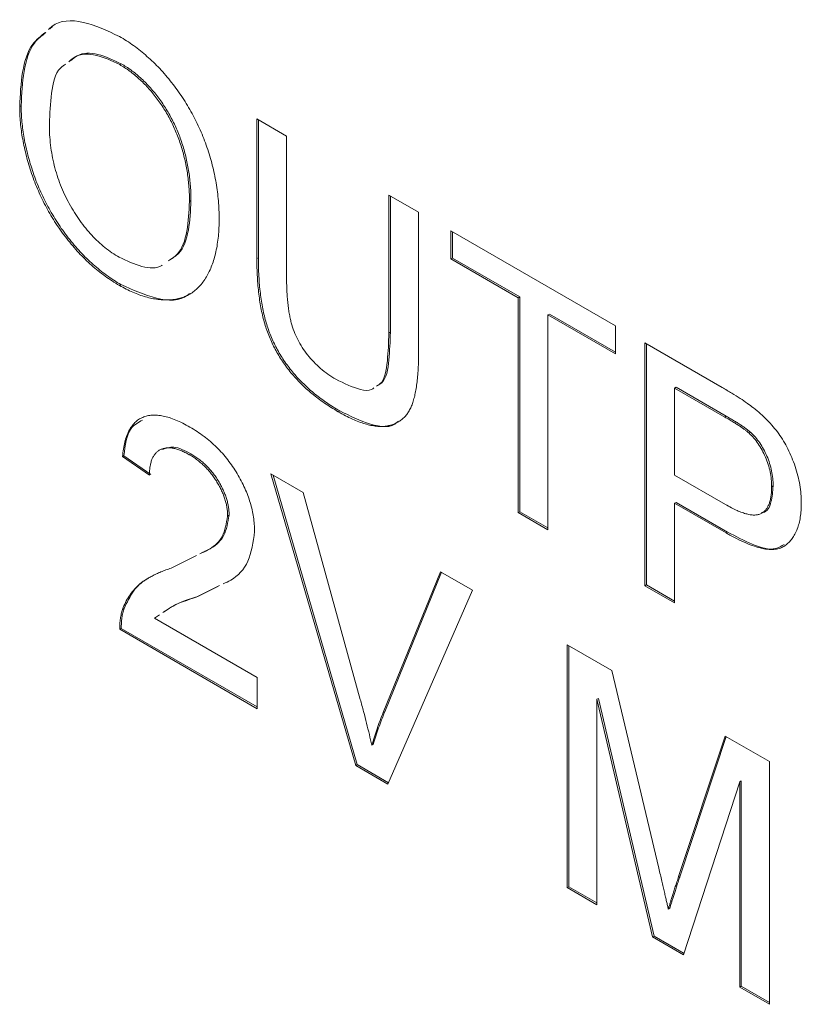
# Model space of a CAD drawing. Units: inches. Extents: x 0.3 to 10.6, y 0.4 to 8.2.
# Drawn here: x 1.3 to 1.5, y 1.7 to 2 of the extents above; entities that cross this region are included whole.
import ezdxf

# ---------------------------------------------------------------- set-up
doc = ezdxf.new("R2010")
doc.units = ezdxf.units.IN
doc.header["$MEASUREMENT"] = 0

msp = doc.modelspace()

# ---------------------------------------------------------------- linework, layer by layer
at = {"color": 7, "linetype": 'Continuous', "lineweight": 0}
for p, q in [((1.2846491421, 1.9706486271), (1.2852292263, 1.9711870833)), ((1.3014292588, 1.9624115178), (1.3010757054, 1.9622074158)), ((1.2778802799, 1.952533777), (1.2775267265, 1.952329675)), ((1.3333700313, 1.9494266426), (1.3403504444, 1.9453969359)), ((1.3333700313, 1.9165425551), (1.3333700313, 1.9494266426)), ((1.3337235847, 1.9167466571), (1.3337235847, 1.9492225405)), ((1.3403504444, 1.9453969359), (1.3403504444, 1.9128906948)), ((1.3644645987, 1.9314761309), (1.3714450118, 1.9274464242)), ((1.3644645987, 1.8989698898), (1.3644645987, 1.9314761309)), ((1.3648181521, 1.8991739918), (1.3648181521, 1.9312720289)), ((1.3178590095, 1.9301758908), (1.3175054561, 1.9299717888)), ((1.3714450118, 1.9274464242), (1.3714450118, 1.8945623367)), ((1.3790600079, 1.9230503805), (1.4177695715, 1.9007038251)), ((1.3790600079, 1.9164552432), (1.3790600079, 1.9230503805)), ((1.3794135613, 1.9166593452), (1.3794135613, 1.9228462785)), ((1.3337235847, 1.9167466571), (1.3333700313, 1.9165425551)), ((1.3794135613, 1.9166593452), (1.3790600079, 1.9164552432)), ((1.3949245832, 1.9072968188), (1.3790600079, 1.9164552432)), ((1.3952781366, 1.9075009209), (1.3794135613, 1.9166593452)), ((1.3013598513, 1.9104232804), (1.3010062979, 1.9102191783)), ((1.3952781366, 1.9075009209), (1.3949245832, 1.9072968188)), ((1.3949245832, 1.8567340993), (1.3949245832, 1.9072968188)), ((1.3952781366, 1.8569382014), (1.3952781366, 1.9075009209)), ((1.4022585496, 1.9034712142), (1.4019049963, 1.9032671121)), ((1.4177695715, 1.8945168919), (1.4022585496, 1.9034712142)), ((1.4177695715, 1.8941086878), (1.4019049963, 1.9032671121)), ((1.4019049963, 1.9032671121), (1.4019049963, 1.8527043926)), ((1.3648181521, 1.8991739918), (1.3644645987, 1.8989698898)), ((1.4177695715, 1.9007038251), (1.4177695715, 1.8941086878)), ((1.4247499846, 1.8966741184), (1.4429347539, 1.8861762745)), ((1.4247499846, 1.8395162616), (1.4247499846, 1.8966741184)), ((1.425103538, 1.8397203636), (1.425103538, 1.8964700164)), ((1.4320839511, 1.8862533764), (1.4317303977, 1.8860492744)), ((1.4317303977, 1.8860492744), (1.4317303977, 1.8655310694)), ((1.4435495062, 1.8792262483), (1.4317303977, 1.8860492744)), ((1.4439030596, 1.8794303503), (1.4320839511, 1.8862533764)), ((1.3528800593, 1.8806812973), (1.3525265059, 1.8804771953)), ((1.4439030596, 1.8794303503), (1.4435495062, 1.8792262483)), ((1.4496043913, 1.8756352463), (1.4492508379, 1.8754311443)), ((1.302085089, 1.8701197314), (1.3017315356, 1.8699156294)), ((1.3080773657, 1.8655194666), (1.3017315356, 1.8699156294)), ((1.3084309191, 1.8657235687), (1.302085089, 1.8701197314)), ((1.3178108492, 1.8705677528), (1.3174572958, 1.8703636507)), ((1.3366831779, 1.8658599226), (1.3442485972, 1.861492499)), ((1.3566427966, 1.7971796231), (1.3366831779, 1.8658599226)), ((1.35699635, 1.7973837252), (1.3371792768, 1.8655735308)), ((1.4317303977, 1.8655310694), (1.4436684905, 1.8586393551)), ((1.4549289394, 1.863000791), (1.454575386, 1.862796689)), ((1.3442485972, 1.861492499), (1.3577136554, 1.8127515756)), ((1.3952781366, 1.8569382014), (1.3949245832, 1.8567340993)), ((1.4019049963, 1.8531125967), (1.3952781366, 1.8569382014)), ((1.4320839511, 1.8591400341), (1.4317303977, 1.858935932)), ((1.4438568824, 1.8519354614), (1.4317303977, 1.858935932)), ((1.4317303977, 1.858935932), (1.4317303977, 1.8354865549)), ((1.4442104357, 1.8521395635), (1.4320839511, 1.8591400341)), ((1.3268338263, 1.8561073869), (1.3264802729, 1.8559032848)), ((1.4019049963, 1.8527043926), (1.3949245832, 1.8567340993)), ((1.4442104357, 1.8521395635), (1.4438568824, 1.8519354614)), ((1.3131738605, 1.8436506527), (1.3191282156, 1.8466155038)), ((1.3631175263, 1.8096319874), (1.3766123306, 1.8428093133)), ((1.3634710797, 1.8098360894), (1.3768314212, 1.8426828351)), ((1.3766123306, 1.8428093133), (1.3841777499, 1.8384418897)), ((1.3245836913, 1.8395282983), (1.3190933301, 1.8367869983)), ((1.3242080965, 1.8393683416), (1.3194468835, 1.8369911004)), ((1.3841777499, 1.8384418897), (1.3642082159, 1.7928121995)), ((1.425103538, 1.8397203636), (1.4247499846, 1.8395162616)), ((1.4317303977, 1.8354865549), (1.4247499846, 1.8395162616)), ((1.4317303977, 1.8358947589), (1.425103538, 1.8397203636)), ((1.3194468835, 1.8369911004), (1.3190933301, 1.8367869983)), ((1.3021148351, 1.834149901), (1.3017612817, 1.833945799)), ((1.3104395637, 1.832652973), (1.3092473781, 1.8318683462)), ((1.3092473781, 1.8318683462), (1.333460686, 1.8178903011)), ((1.301450506, 1.8294496584), (1.3010969526, 1.8292455563)), ((1.333460686, 1.8105623707), (1.3010969526, 1.8292455563)), ((1.333460686, 1.8109705748), (1.301450506, 1.8294496584)), ((1.406437732, 1.8255914756), (1.4169380978, 1.8195297435)), ((1.406437732, 1.7684336188), (1.406437732, 1.8255914756)), ((1.4067912854, 1.7686377208), (1.4067912854, 1.8253873736)), ((1.333460686, 1.8178903011), (1.333460686, 1.8105623707)), ((1.4169380978, 1.8195297435), (1.428003639, 1.7730327737)), ((1.4137716985, 1.8129723545), (1.4134181451, 1.8127682525)), ((1.4268996345, 1.757029418), (1.4137716985, 1.8129723545)), ((1.4265460811, 1.7568253159), (1.4134181451, 1.8127682525)), ((1.4134181451, 1.8127682525), (1.4134181451, 1.7644039121)), ((1.3634710797, 1.8098360894), (1.3631175263, 1.8096319874)), ((1.4326638579, 1.77102948), (1.4436203302, 1.8041264186)), ((1.4330174113, 1.771233582), (1.4438604322, 1.8039878106)), ((1.4436203302, 1.8041264186), (1.4540314577, 1.7981162026)), ((1.3607840173, 1.8021586852), (1.3604304639, 1.8019545832)), ((1.35699635, 1.7973837252), (1.3566427966, 1.7971796231)), ((1.3642082159, 1.7928121995), (1.3566427966, 1.7971796231)), ((1.3643508322, 1.7931380729), (1.35699635, 1.7973837252)), ((1.4540314577, 1.7981162026), (1.4540314577, 1.7409583458)), ((1.4470510446, 1.7933523929), (1.4338437857, 1.7526124407)), ((1.447404598, 1.7935564949), (1.4470510446, 1.7933523929)), ((1.4470510446, 1.7449880525), (1.4470510446, 1.7933523929)), ((1.447404598, 1.7451921545), (1.447404598, 1.7935564949)), ((1.4330174113, 1.771233582), (1.4326638579, 1.77102948)), ((1.4067912854, 1.7686377208), (1.406437732, 1.7684336188)), ((1.4134181451, 1.7644039121), (1.406437732, 1.7684336188)), ((1.4134181451, 1.7648121161), (1.4067912854, 1.7686377208)), ((1.4305881483, 1.763556202), (1.4302345949, 1.7633521)), ((1.4268996345, 1.757029418), (1.4265460811, 1.7568253159)), ((1.4338437857, 1.7526124407), (1.4265460811, 1.7568253159)), ((1.4339552575, 1.7529562935), (1.4268996345, 1.757029418)), ((1.447404598, 1.7451921545), (1.4470510446, 1.7449880525)), ((1.4540314577, 1.7409583458), (1.4470510446, 1.7449880525)), ((1.4540314577, 1.7413665498), (1.447404598, 1.7451921545))]:
    msp.add_line(p, q, dxfattribs=at)
for points, knots in [([(1.284295588689942, 1.970444525054247), (1.284559473070942, 1.970707027436208), (1.286532185878412, 1.972669408873581), (1.292419257831767, 1.972881216052941), (1.298161813906982, 1.970178297783642), (1.301036043944145, 1.968825449195685)], [0, 0, 0, 0, 0.071609276926462, 0.5353273929709231, 0.9999999999999999, 0.9999999999999999, 0.9999999999999999, 0.9999999999999999]), ([(1.277526726541594, 1.952329674980695), (1.277653676068033, 1.955087380463136), (1.277907381616912, 1.960598587969711), (1.279857956426053, 1.9669296377317), (1.282535297878956, 1.968982743558791), (1.283602179570334, 1.969800876417792)], [0, 0, 0, 0, 0.3759488638105168, 0.7513246840583969, 0.9999999999999999, 0.9999999999999999, 0.9999999999999999, 0.9999999999999999]), ([(1.277880279932188, 1.952533777008651), (1.278009195634444, 1.955288926886667), (1.278266830537995, 1.960795027079797), (1.280143897745698, 1.967003321166898), (1.282704643204758, 1.968989676934325), (1.283661795539696, 1.969732134586288)], [0, 0, 0, 0, 0.3854387802971611, 0.7702900519379557, 0.9999999999999999, 0.9999999999999999, 0.9999999999999999, 0.9999999999999999]), ([(1.301036043944145, 1.968825449195685), (1.301594903548728, 1.968491658180263), (1.302704697643868, 1.967828809595594), (1.304348384452446, 1.966707858915064), (1.30594781477241, 1.9654856376264), (1.307504131385918, 1.964171828544941), (1.309018873458098, 1.962773243630326), (1.310495134256882, 1.961278878313761), (1.311923454963936, 1.959681683079625), (1.313307598753365, 1.958008119535578), (1.314625983939175, 1.956257636907419), (1.315877379623771, 1.954464764921147), (1.317041285092395, 1.952617719766494), (1.31812464699793, 1.950729504669339), (1.319129819178252, 1.948798182555371), (1.320044280945678, 1.946814186747084), (1.320886522787033, 1.944789066006388), (1.321638411180574, 1.942721335332017), (1.322311923152862, 1.940636820210981), (1.322887240904181, 1.938538400532316), (1.323381345011118, 1.936437877510065), (1.323794927926226, 1.934323993675688), (1.32409169066409, 1.932218375922639), (1.324328004306925, 1.930096808173247), (1.324452383061128, 1.927982526743621), (1.324474612986466, 1.926589962562631), (1.324485869189624, 1.925884832649069)], [0, 0, 0, 0, 0.0430962105208296, 0.0855812793888119, 0.127151154139501, 0.16795993649237, 0.2086834522596303, 0.2490182191755181, 0.2895017121304962, 0.3302284186456852, 0.3705994125936998, 0.4106691352986517, 0.4502338309827068, 0.4897064582702837, 0.5292974198852418, 0.5690644058753125, 0.6097280487617236, 0.650781282812048, 0.6925289540416132, 0.7342361419164389, 0.7767212107844232, 0.8195633960985722, 0.863359479818929, 0.9078444271295129, 0.9533366921112035, 1, 1, 1, 1]), ([(1.301075705382192, 1.962207415808087), (1.29923408883871, 1.963072370474682), (1.295551955337266, 1.964801763363975), (1.291306543654622, 1.964808721886259), (1.289645000271604, 1.963348102079838), (1.289135159997507, 1.962899914683669)], [0, 0, 0, 0, 0.409530197254652, 0.818815873750519, 1, 1, 1, 1]), ([(1.301429258772785, 1.962411517836043), (1.299587642229304, 1.963276472502638), (1.295905508727859, 1.965005865391931), (1.291660097045216, 1.965012823914215), (1.289998553662198, 1.963552204107794), (1.289488713388101, 1.963104016711625)], [0, 0, 0, 0, 0.409530197254652, 0.818815873750519, 1, 1, 1, 1]), ([(1.288382354200662, 1.962335393894409), (1.287937925327255, 1.962048874904491), (1.285988762744588, 1.960792268667166), (1.284830395273293, 1.955500344417638), (1.284615002811526, 1.950641538156632), (1.284507139637923, 1.948208369145365)], [0, 0, 0, 0, 0.1285008124304324, 0.5635749394751367, 1, 1, 1, 1]), ([(1.317505456093295, 1.929971788810822), (1.317501241508866, 1.93053934455912), (1.317492974019404, 1.931652683548061), (1.317383484654533, 1.933349929739614), (1.317242257589716, 1.935014669881912), (1.317027236557793, 1.936669138955653), (1.316730912486382, 1.938311336792316), (1.316402628277632, 1.939923969384769), (1.315992148129045, 1.941523805023255), (1.315526303013948, 1.943100585165435), (1.315005384637669, 1.944647839409205), (1.314416577822637, 1.94616097019905), (1.313771333587877, 1.947636145428583), (1.313068365728835, 1.949071033069069), (1.312310147722946, 1.950466355209292), (1.311494529983199, 1.951821052648559), (1.310619517874984, 1.953141451862288), (1.309690179199008, 1.954417571353924), (1.308721174897349, 1.955643185710169), (1.307713924726168, 1.956794218162667), (1.30668238581616, 1.957893544626002), (1.305612338494655, 1.958888166061684), (1.304521107763164, 1.959833893288728), (1.303402281851475, 1.960712450851227), (1.302247791419945, 1.961501171131502), (1.301469206363504, 1.961970310370148), (1.301075705382192, 1.962207415808087)], [0, 0, 0, 0, 0.0508529877739501, 0.0997551591409449, 0.1474416256593714, 0.1940910203865091, 0.2391773799396073, 0.2833474667820934, 0.3265859608079091, 0.3689462354375659, 0.4105829499515155, 0.4510627628849015, 0.4908901068991274, 0.5302704741980276, 0.5689310352099215, 0.6075732765741207, 0.6464165588608548, 0.685676872935347, 0.7247971620499751, 0.7635126299932955, 0.8021731910051871, 0.8410696053101145, 0.8796461298287748, 0.9190684293834036, 0.9590967586734677, 1, 1, 1, 1]), ([(1.317859009483889, 1.930175890838778), (1.317854794899459, 1.930743446587076), (1.317846527409998, 1.931856785576016), (1.317737038045127, 1.933554031767569), (1.317595810980309, 1.935218771909868), (1.317380789948386, 1.936873240983609), (1.317084465876975, 1.938515438820271), (1.316756181668225, 1.940128071412724), (1.316345701519638, 1.941727907051211), (1.315879856404541, 1.943304687193391), (1.315358938028262, 1.944851941437161), (1.31477013121323, 1.946365072227006), (1.314124886978471, 1.947840247456539), (1.313421919119428, 1.949275135097025), (1.31266370111354, 1.950670457237248), (1.311848083373793, 1.952025154676515), (1.310973071265577, 1.953345553890244), (1.310043732589601, 1.95462167338188), (1.309074728287942, 1.955847287738125), (1.308067478116761, 1.956998320190623), (1.307035939206753, 1.958097646653958), (1.305965891885248, 1.95909226808964), (1.304874661153757, 1.960037995316683), (1.303755835242068, 1.960916552879183), (1.302601344810538, 1.961705273159457), (1.301822759754098, 1.962174412398104), (1.301429258772785, 1.962411517836043)], [0, 0, 0, 0, 0.0508529877739501, 0.0997551591409449, 0.1474416256593714, 0.1940910203865091, 0.2391773799396073, 0.2833474667820934, 0.3265859608079091, 0.3689462354375659, 0.4105829499515155, 0.4510627628849015, 0.4908901068991274, 0.5302704741980276, 0.5689310352099215, 0.6075732765741207, 0.6464165588608548, 0.685676872935347, 0.7247971620499751, 0.7635126299932955, 0.8021731910051871, 0.8410696053101145, 0.8796461298287748, 0.9190684293834036, 0.9590967586734677, 1, 1, 1, 1]), ([(1.301006297865609, 1.910219178336689), (1.300437413832186, 1.910557308145277), (1.299310597032612, 1.911227058615265), (1.29764512642018, 1.912380666633278), (1.296021109653151, 1.913611382354067), (1.294443176251351, 1.914945381212964), (1.292913819358767, 1.916380914174821), (1.291432776509075, 1.917900960166218), (1.289996457479172, 1.919511143921499), (1.288614682395122, 1.921214154007254), (1.287288735725754, 1.922979010461556), (1.286045497497463, 1.92480301697453), (1.284881411375267, 1.926663863539503), (1.283810763641102, 1.928571206860617), (1.282816705369183, 1.930510259258587), (1.281897349554276, 1.932490956317593), (1.281066681109779, 1.934513784525921), (1.280329033026691, 1.936567635943181), (1.279663884765609, 1.938623136869483), (1.279103175819173, 1.940660950656637), (1.278610505432596, 1.942677212388322), (1.278218122562784, 1.944663877560402), (1.277905446725482, 1.946628793903638), (1.2776951935688, 1.948555871495067), (1.277543347511417, 1.950473211217225), (1.27753229474566, 1.951707739607082), (1.277526726541594, 1.952329674980695)], [0, 0, 0, 0, 0.0446984804579258, 0.0885364955530223, 0.1314134861036362, 0.1738196996554, 0.215721678716294, 0.2572556815228517, 0.2986228232250991, 0.3403804249161512, 0.3820239467443921, 0.4229656048048204, 0.4636294312212925, 0.5040460841301627, 0.5444234833709053, 0.5849501772858698, 0.6262528364715432, 0.6679684024680328, 0.7099331391893704, 0.7513736197210465, 0.7926116955612459, 0.8339429353624733, 0.8750039103290248, 0.916442762519062, 0.957905219403828, 0.9999999999999999, 0.9999999999999999, 0.9999999999999999, 0.9999999999999999]), ([(1.301359851256202, 1.910423280364644), (1.300790967222779, 1.910761410173233), (1.299664150423205, 1.911431160643221), (1.297998679810773, 1.912584768661233), (1.296374663043744, 1.913815484382022), (1.294796729641945, 1.91514948324092), (1.29326737274936, 1.916585016202777), (1.291786329899668, 1.918105062194174), (1.290350010869765, 1.919715245949454), (1.288968235785715, 1.921418256035209), (1.287642289116347, 1.923183112489512), (1.286399050888057, 1.925007119002485), (1.285234964765861, 1.926867965567459), (1.284164317031695, 1.928775308888572), (1.283170258759776, 1.930714361286542), (1.282250902944869, 1.932695058345549), (1.281420234500372, 1.934717886553876), (1.280682586417284, 1.936771737971137), (1.280017438156202, 1.938827238897438), (1.279456729209766, 1.940865052684593), (1.278964058823189, 1.942881314416277), (1.278571675953377, 1.944867979588358), (1.278259000116075, 1.946832895931594), (1.278048746959393, 1.948759973523023), (1.27789690090201, 1.950677313245181), (1.277885848136254, 1.951911841635037), (1.277880279932188, 1.952533777008651)], [0, 0, 0, 0, 0.0446984804579258, 0.0885364955530223, 0.1314134861036362, 0.1738196996554, 0.215721678716294, 0.2572556815228517, 0.2986228232250991, 0.3403804249161512, 0.3820239467443921, 0.4229656048048204, 0.4636294312212925, 0.5040460841301627, 0.5444234833709053, 0.5849501772858698, 0.6262528364715432, 0.6679684024680328, 0.7099331391893704, 0.7513736197210465, 0.7926116955612459, 0.8339429353624733, 0.8750039103290248, 0.916442762519062, 0.957905219403828, 0.9999999999999999, 0.9999999999999999, 0.9999999999999999, 0.9999999999999999]), ([(1.284507139637923, 1.948208369145365), (1.284517830731243, 1.947376994927115), (1.2845386776087, 1.945755873875223), (1.284777396352742, 1.943272162796967), (1.285139187955583, 1.940849600647519), (1.285639338835368, 1.938474185966713), (1.286307101257043, 1.936144371496709), (1.287123519509701, 1.933867366456521), (1.288081198314672, 1.931638905326269), (1.289179633749127, 1.929478268070772), (1.290386572181116, 1.927409730911453), (1.291676329541664, 1.925466463264553), (1.29304770763051, 1.923675223683811), (1.294482549597785, 1.922012015171838), (1.295999879602228, 1.92049279807611), (1.297592428180762, 1.919118697218372), (1.29926016409226, 1.917872087941754), (1.30039729462771, 1.917182675926423), (1.300976551787074, 1.916831487709079)], [0, 0, 0, 0, 0.0759760013778238, 0.1481478407297639, 0.2172337747939346, 0.2833431655068652, 0.3472548812513565, 0.4095240071566261, 0.470659415698187, 0.5318312023373049, 0.5919914954774739, 0.6505190018595166, 0.7075730075804295, 0.764172461786211, 0.8211202236130705, 0.8791003552029294, 0.9384134163756577, 1, 1, 1, 1]), ([(1.312486851611447, 1.916018215481234), (1.313226896003345, 1.916464314826533), (1.315454486671664, 1.917807108244892), (1.317168191202396, 1.922864104075362), (1.317392941314546, 1.927600597509824), (1.317505456093295, 1.929971788810822)], [0, 0, 0, 0, 0.1989986824528358, 0.5990013746378082, 0.9999999999999999, 0.9999999999999999, 0.9999999999999999, 0.9999999999999999]), ([(1.312840405002041, 1.916222317509189), (1.313580449393938, 1.916668416854489), (1.315808040062257, 1.918011210272847), (1.31752174459299, 1.923068206103318), (1.317746494705139, 1.92780469953778), (1.317859009483889, 1.930175890838778)], [0, 0, 0, 0, 0.1989986824528409, 0.5990013746378108, 1, 1, 1, 1]), ([(1.324485869189624, 1.925884832649069), (1.324475556048753, 1.925180634005716), (1.324455180660693, 1.923789368162545), (1.324317312450504, 1.921796255708043), (1.324074892208431, 1.919923002844564), (1.323753363057919, 1.91814891852815), (1.323322523715594, 1.916495517441828), (1.322810537708478, 1.914941087022402), (1.322191260437868, 1.913511741405448), (1.321491860121994, 1.912187481740159), (1.320700472081367, 1.910998953928056), (1.319827578296658, 1.909951501595307), (1.318872284287857, 1.909060554313764), (1.317850105765092, 1.908297989796615), (1.316735279694233, 1.907710302764967), (1.315551736359778, 1.907247556202057), (1.314279655085189, 1.906957732382697), (1.312943488787844, 1.906797729612341), (1.311547708754077, 1.906802934241191), (1.310123693306742, 1.906906293878329), (1.308669741601765, 1.90714100562072), (1.307189486306174, 1.907500864240207), (1.305681681439308, 1.907993580112992), (1.304149068602408, 1.908602822259489), (1.302585473644018, 1.90934296878802), (1.301535394733506, 1.909925607643571), (1.301006297865609, 1.910219178336689)], [0, 0, 0, 0, 0.0475578552366915, 0.0939587433032124, 0.139106555865883, 0.1836197400246786, 0.2274488900464219, 0.2706928248855354, 0.3135993112112404, 0.3562477041775153, 0.3983518995163735, 0.4395407877600397, 0.4800282071208771, 0.51986989422813, 0.5596377259065956, 0.5992029826732304, 0.6391968721421524, 0.6794366597037984, 0.7197866934653603, 0.7596242810853125, 0.7995642296549574, 0.8392020711764775, 0.8787078412220491, 0.9187971748226609, 0.9590848268300483, 1, 1, 1, 1]), ([(1.300976551787074, 1.916831487709079), (1.302752202131215, 1.916002388504642), (1.306301131978632, 1.914345297105537), (1.309859957515175, 1.914088660389321), (1.311068764832392, 1.914982426782303), (1.311096326755951, 1.915002805481747)], [0, 0, 0, 0, 0.4945680144652563, 0.9884756837990234, 1, 1, 1, 1]), ([(1.352526505889081, 1.880477195320647), (1.351971087960957, 1.880807269408661), (1.350888899462552, 1.88145039301628), (1.349303060647443, 1.882490305602252), (1.347794529550176, 1.883581448162356), (1.346358982023537, 1.884699951640819), (1.345003488241072, 1.885871891354801), (1.343729667837399, 1.887091772129783), (1.342529219954553, 1.888343621494286), (1.341400686043688, 1.889633167592563), (1.340360911670515, 1.890975771710531), (1.339383107071134, 1.892333066420896), (1.338496197570101, 1.893738459970605), (1.337683107069923, 1.895168153199702), (1.336942621026905, 1.896630740028657), (1.336289249525813, 1.898127715868805), (1.335697667989199, 1.89965763978016), (1.335206677923842, 1.901228828296595), (1.334763337530201, 1.902859194305483), (1.334392002975342, 1.904563632923085), (1.334073283470308, 1.906356783973122), (1.333824357176854, 1.908226059838885), (1.333607146854678, 1.910194492436428), (1.333480870661157, 1.912232701753854), (1.333384771649287, 1.914372567816149), (1.333375029800316, 1.915806706530513), (1.333370031312224, 1.916542555064747)], [0, 0, 0, 0, 0.0497117110988935, 0.0968593904936599, 0.1421738333918167, 0.1857517275056769, 0.2272213176895442, 0.2670724578338625, 0.3056901793414462, 0.3429974263452977, 0.3793735671704334, 0.4149998294920803, 0.4498136152616956, 0.4845393125111811, 0.5190070106215371, 0.5537138026719546, 0.5890849237111337, 0.6250984061960122, 0.6626301581857196, 0.7026959183210423, 0.7451786872997231, 0.7905047156189579, 0.8382417235339706, 0.8892908967268088, 0.9431957797708838, 1, 1, 1, 1]), ([(1.352880059279674, 1.880681297348603), (1.352324641351551, 1.881011371436617), (1.351242452853145, 1.881654495044236), (1.349656614038036, 1.882694407630207), (1.348148082940769, 1.883785550190312), (1.34671253541413, 1.884904053668775), (1.345357041631665, 1.886075993382757), (1.344083221227992, 1.887295874157739), (1.342882773345146, 1.888547723522242), (1.341754239434281, 1.889837269620519), (1.340714465061108, 1.891179873738486), (1.339736660461728, 1.892537168448852), (1.338849750960694, 1.893942561998561), (1.338036660460516, 1.895372255227658), (1.337296174417498, 1.896834842056612), (1.336642802916406, 1.898331817896761), (1.336051221379792, 1.899861741808116), (1.335560231314436, 1.90143293032455), (1.335116890920794, 1.903063296333439), (1.334745556365936, 1.904767734951041), (1.334426836860901, 1.906560886001078), (1.334177910567448, 1.908430161866841), (1.333960700245271, 1.910398594464383), (1.33383442405175, 1.91243680378181), (1.33373832503988, 1.914576669844104), (1.333728583190909, 1.916010808558469), (1.333723584702817, 1.916746657092703)], [0, 0, 0, 0, 0.0497117110988935, 0.0968593904936599, 0.1421738333918167, 0.1857517275056769, 0.2272213176895442, 0.2670724578338625, 0.3056901793414462, 0.3429974263452977, 0.3793735671704334, 0.4149998294920803, 0.4498136152616956, 0.4845393125111811, 0.5190070106215371, 0.5537138026719546, 0.5890849237111337, 0.6250984061960122, 0.6626301581857196, 0.7026959183210423, 0.7451786872997231, 0.7905047156189579, 0.8382417235339706, 0.8892908967268088, 0.9431957797708838, 1, 1, 1, 1]), ([(1.340350444408553, 1.912890694768301), (1.34035500551744, 1.912296455212929), (1.34036380624431, 1.911149861226118), (1.340409722279025, 1.909469743703886), (1.340501547963238, 1.907882194205232), (1.340615064096908, 1.906398846518121), (1.340771143828458, 1.905012787358001), (1.340970969404915, 1.903725178186713), (1.341195267790351, 1.90254332844634), (1.341530471881571, 1.901118578512393), (1.342090326631175, 1.899426354291084), (1.34295474205263, 1.897458698864588), (1.34403861885235, 1.895580109279635), (1.345312175098031, 1.893794573156179), (1.346758750887445, 1.89213334059665), (1.348368138466193, 1.890625112356283), (1.350124655791222, 1.88924815386862), (1.351348485346097, 1.8885044266739), (1.35198116111593, 1.888119946520114)], [0, 0, 0, 0, 0.0681353881132543, 0.1314682363254039, 0.1905001738929358, 0.2452585731317618, 0.2954227570416281, 0.341110233775862, 0.3827930623320175, 0.420185533865056, 0.4895977156807687, 0.5562886770295022, 0.6237343717997932, 0.6924078074374258, 0.7635668524143998, 0.8373805803327682, 0.9159316212636933, 1, 1, 1, 1]), ([(1.317473828451836, 1.908294942486642), (1.317339580921812, 1.908169955225319), (1.315484540707769, 1.906442873945271), (1.309746195618448, 1.906662885565666), (1.304156404208589, 1.90916932003068), (1.301359851256202, 1.910423280364644)], [0, 0, 0, 0, 0.0375215839002567, 0.5184754387426221, 1, 1, 1, 1]), ([(1.361549701965688, 1.886509226676252), (1.361827144673978, 1.886669679246548), (1.363485255331931, 1.887628609176779), (1.364214851278324, 1.892475437222719), (1.364381207291917, 1.896801372011752), (1.364464598741325, 1.898969889784658)], [0, 0, 0, 0, 0.091087785352279, 0.5443777154313487, 0.9999999999999999, 0.9999999999999999, 0.9999999999999999, 0.9999999999999999]), ([(1.361903255356281, 1.886713328704208), (1.362180698064571, 1.886873781274504), (1.363838808722524, 1.887832711204735), (1.364568404668917, 1.892679539250675), (1.36473476068251, 1.897005474039708), (1.364818152131918, 1.899173991812613)], [0, 0, 0, 0, 0.091087785352279, 0.5443777154313487, 0.9999999999999999, 0.9999999999999999, 0.9999999999999999, 0.9999999999999999]), ([(1.371445011837653, 1.89456233666952), (1.371437759310788, 1.893868023313828), (1.371423645881627, 1.892516888386165), (1.371358912331968, 1.89057186410418), (1.371232168189899, 1.888772918257489), (1.371040169896899, 1.887124371307202), (1.370816797317381, 1.885601806121925), (1.370542215735396, 1.884218137828752), (1.370204277072253, 1.882984514191578), (1.369821204441102, 1.881873436664112), (1.369354983843539, 1.880901135533632), (1.368825795875087, 1.880023624927567), (1.368193653090929, 1.879275733605075), (1.36748790551069, 1.878626298770461), (1.366701306598584, 1.878077893062716), (1.365825532097363, 1.87764620894786), (1.364870244152244, 1.877315496165439), (1.363839061214674, 1.87708093485795), (1.362719671074688, 1.876983723627538), (1.361512364550544, 1.877035580289196), (1.36021621491892, 1.877249992614058), (1.35883869359151, 1.877597089505987), (1.35737598061606, 1.878103919545649), (1.35583384755833, 1.878740305515), (1.354207752017075, 1.879529316946771), (1.353095220567219, 1.880156556756586), (1.352526505889081, 1.880477195320647)], [0, 0, 0, 0, 0.0546345405169203, 0.1063189053531576, 0.1551304234917754, 0.2014494093670231, 0.244979598024181, 0.2858437649014193, 0.3245131062234996, 0.3607620177843738, 0.3955290607979349, 0.4302448060439569, 0.4647713772852533, 0.4994614452013974, 0.5345410502507337, 0.5704466434292795, 0.607182696575353, 0.6449414673186323, 0.6838554483441988, 0.7236558167481996, 0.7649203403978669, 0.8080154065420606, 0.8528007548743359, 0.8995334310361874, 0.94864251932892, 1, 1, 1, 1]), ([(1.35198116111593, 1.888119946520114), (1.35391571305253, 1.887153072973692), (1.356818129431675, 1.885702468539349), (1.359913213917205, 1.885337550427024), (1.360727228917244, 1.885948766439834), (1.360900197980615, 1.886078642991554)], [0, 0, 0, 0, 0.6115093891735238, 0.917450099715603, 1, 1, 1, 1]), ([(1.442934753917952, 1.886176274530708), (1.443688504598694, 1.88573632168326), (1.445100749632899, 1.884912015662758), (1.447077443536601, 1.883660396844566), (1.448775057265138, 1.882547290853898), (1.449803593085934, 1.881760681143643), (1.450272119956706, 1.881402358391422)], [0, 0, 0, 0, 0.3071635975950233, 0.5755089533918686, 0.8066324402936428, 1, 1, 1, 1]), ([(1.36659346100867, 1.878150314594442), (1.366541801878216, 1.878094803899457), (1.365105410507619, 1.876551319087532), (1.360041401084767, 1.877133846948759), (1.355271540899594, 1.879496650300647), (1.352880059279674, 1.880681297348603)], [0, 0, 0, 0, 0.0182621603397675, 0.5077826376491347, 1, 1, 1, 1]), ([(1.450272119956706, 1.881402358391422), (1.450843572763144, 1.880945386717112), (1.451951207593071, 1.88005964823258), (1.453520122658823, 1.878561440103679), (1.454949572599956, 1.876992906414646), (1.45624370244666, 1.875337245202314), (1.45740234981034, 1.873575137578612), (1.458433623377666, 1.871690560285371), (1.459342460941434, 1.869680334237824), (1.460136009487613, 1.86756750682405), (1.460763888894081, 1.865404109566421), (1.461221008054381, 1.863235767880816), (1.461509504366379, 1.86107629368118), (1.461540196106703, 1.859697120179818), (1.46155579908117, 1.85899598011083)], [0, 0, 0, 0, 0.089234387225021, 0.1729611163060828, 0.2526321866999176, 0.3293555906028707, 0.4046900140983133, 0.4814938479042628, 0.5618577442225974, 0.6458528903437486, 0.7323155671567559, 0.8191952701392133, 0.9080830362222998, 1, 1, 1, 1]), ([(1.301731535589903, 1.869915629391078), (1.301796455626625, 1.870516804500964), (1.301922751970195, 1.871686338932198), (1.30223746600533, 1.873304035701198), (1.302678829949977, 1.874723525332635), (1.303208537178506, 1.875988664021961), (1.303867738300063, 1.877056478912819), (1.304631955801185, 1.877946384196311), (1.305500593906307, 1.878664806051646), (1.306488779079058, 1.879174642543771), (1.307558688836951, 1.879543046634323), (1.308736863980322, 1.879692513577006), (1.309995972534951, 1.879684493391316), (1.311344975799951, 1.879486985056429), (1.312783344305254, 1.879102004744947), (1.314308837851599, 1.878539799651248), (1.315923183237864, 1.877804387608482), (1.31703051165642, 1.877191633343555), (1.317596110808832, 1.876878651858503)], [0, 0, 0, 0, 0.0706813874302071, 0.1375045554742066, 0.2014902066313322, 0.262891999767518, 0.3225779132397244, 0.3810011130629209, 0.4382199268490194, 0.4957945977218537, 0.5534655231038855, 0.6116894700116136, 0.6706153249251982, 0.7315637921644588, 0.7941654377814069, 0.8594329861261593, 0.9282014418018271, 0.9999999999999999, 0.9999999999999999, 0.9999999999999999, 0.9999999999999999]), ([(1.302085088980496, 1.870119731419034), (1.302375564550135, 1.872566269871078), (1.302847233852139, 1.876538917503509), (1.305453255872723, 1.877977269436221), (1.306454370116392, 1.878529818338676)], [0, 0, 0, 0, 0.6158458233425418, 1, 1, 1, 1]), ([(1.449250837926988, 1.87543114430456), (1.449109058300491, 1.875553025557942), (1.448800961424131, 1.875817881901422), (1.448290601360703, 1.876211248042072), (1.447699120936482, 1.876646201897441), (1.447023636979984, 1.87709818303473), (1.446270309735933, 1.8775946758106), (1.445436836188838, 1.878104228778159), (1.444521317707655, 1.878657274926405), (1.443883340257739, 1.879030796084726), (1.443549506207685, 1.879226248261099)], [0, 0, 0, 0, 0.076382997603702, 0.1659855054655286, 0.2707148802617569, 0.3888240826834101, 0.5206018700426651, 0.6660294782576717, 0.8252434598020141, 1, 1, 1, 1]), ([(1.449604391317581, 1.875635246332515), (1.449462611691085, 1.875757127585898), (1.449154514814724, 1.876021983929378), (1.448644154751296, 1.876415350070027), (1.448052674327075, 1.876850303925396), (1.447377190370578, 1.877302285062685), (1.446623863126526, 1.877798777838556), (1.445790389579431, 1.878308330806115), (1.444874871098248, 1.878861376954361), (1.444236893648332, 1.879234898112681), (1.443903059598279, 1.879430350289054)], [0, 0, 0, 0, 0.076382997603702, 0.1659855054655286, 0.2707148802617569, 0.3888240826834101, 0.5206018700426651, 0.6660294782576717, 0.8252434598020141, 1, 1, 1, 1]), ([(1.317596110808832, 1.876878651858503), (1.318168475503166, 1.876536910888765), (1.319283445299025, 1.875871197466821), (1.320908165516102, 1.874707730083899), (1.322441021851568, 1.873471285226938), (1.323888149615205, 1.872146872009476), (1.325241860323195, 1.870719570619894), (1.326506788813846, 1.869211510961727), (1.327678929876233, 1.867611633988934), (1.328742370977174, 1.865933164816124), (1.329701371120059, 1.864216873170857), (1.330540560069456, 1.862491013813627), (1.331246076295561, 1.860773628075506), (1.331829634927597, 1.859061736807263), (1.332276471138651, 1.857354968475229), (1.332587438760818, 1.855658262175605), (1.332799708585371, 1.85395384991687), (1.332817187907576, 1.852864317121836), (1.332826103019004, 1.852308614437412)], [0, 0, 0, 0, 0.0746977165666316, 0.1455115918500516, 0.213298584283911, 0.2785622169315315, 0.3420292975867218, 0.404193537532912, 0.4653552088380735, 0.5268569228324768, 0.5875969951741329, 0.6466379139557674, 0.7045917700031268, 0.761717162676698, 0.8194521176356896, 0.8780625371641148, 0.9378073099419016, 1, 1, 1, 1]), ([(1.454928939375434, 1.863000791020731), (1.45491415297547, 1.863591179498339), (1.454885502094898, 1.864735146238338), (1.45459683733968, 1.866524121500943), (1.454144271987506, 1.868284446047759), (1.453496331584903, 1.870005907687367), (1.452712135229095, 1.871640655216954), (1.451790329032802, 1.873139906394925), (1.450760466356752, 1.874507597299947), (1.449991521902734, 1.875257634659368), (1.449604391317581, 1.875635246332515)], [0, 0, 0, 0, 0.1428946013811185, 0.276879846923626, 0.4054067255101085, 0.5318333729300118, 0.6542249868698912, 0.769810940790903, 0.8841096717431516, 0.9999999999999999, 0.9999999999999999, 0.9999999999999999, 0.9999999999999999]), ([(1.454575385984841, 1.862796688992775), (1.454560599584877, 1.863387077470383), (1.454531948704305, 1.864531044210382), (1.454243283949086, 1.866320019472987), (1.453790718596913, 1.868080344019803), (1.453142778194309, 1.869801805659411), (1.452358581838501, 1.871436553188999), (1.451436775642208, 1.87293580436697), (1.450406912966159, 1.874303495271991), (1.449637968512141, 1.875053532631412), (1.449250837926988, 1.87543114430456)], [0, 0, 0, 0, 0.1428946013811185, 0.276879846923626, 0.4054067255101085, 0.5318333729300118, 0.6542249868698912, 0.769810940790903, 0.8841096717431516, 0.9999999999999999, 0.9999999999999999, 0.9999999999999999, 0.9999999999999999]), ([(1.317457295775666, 1.870363650744634), (1.317113244820533, 1.870553126380698), (1.316439911817933, 1.870923944124547), (1.315455572777682, 1.871362434836073), (1.314521513527665, 1.871702237379314), (1.313641065494739, 1.871910770015344), (1.31281598937152, 1.871994663101502), (1.312040436131187, 1.871974664170056), (1.311317371243641, 1.871837783392704), (1.310658365655387, 1.871574426967731), (1.310047921433383, 1.871225552933837), (1.309532230188306, 1.870730340846722), (1.309081445504976, 1.870147747268193), (1.308725833678932, 1.869433541369454), (1.308435821023531, 1.868624993810687), (1.308226488639178, 1.867698910310875), (1.308112079059323, 1.866651558751586), (1.308089104749031, 1.865902307757489), (1.308077365677474, 1.865519466622233)], [0, 0, 0, 0, 0.0707096164140262, 0.1383839155874436, 0.2034076476609332, 0.2657495716605851, 0.3266874290115465, 0.386555447712697, 0.4453459368424147, 0.5046718019059665, 0.5637637927408191, 0.6219227867676449, 0.6807642871773565, 0.7397468193482809, 0.8007641584264071, 0.8642142417546771, 0.9306182117235852, 1, 1, 1, 1]), ([(1.317810849166259, 1.870567752772589), (1.316412282183333, 1.871298851016265), (1.313925872455016, 1.872598616996459), (1.312017668438143, 1.871891454025301), (1.311182799642047, 1.871582059278642)], [0, 0, 0, 0, 0.5624845201491265, 1, 1, 1, 1]), ([(1.326480272931432, 1.855903284822796), (1.326473382881579, 1.856228493243353), (1.326459864978481, 1.856866534478075), (1.326331607772542, 1.857862924434887), (1.326153063479323, 1.858854239706752), (1.325864411612009, 1.859859023309876), (1.325520829290503, 1.86087024407019), (1.325080100878637, 1.861886582707861), (1.32457027303233, 1.862910852649627), (1.323986546549407, 1.863926518937133), (1.323349043893804, 1.864931440228471), (1.322636486183399, 1.865871544345873), (1.321894104373113, 1.866780399588867), (1.321097362389661, 1.867615149428334), (1.320253356336976, 1.868391231352783), (1.319363439832744, 1.869106195460962), (1.31842523682143, 1.869777903684585), (1.317784834619294, 1.870165441447129), (1.317457295775666, 1.870363650744634)], [0, 0, 0, 0, 0.0617637590138061, 0.1211771361726245, 0.1794260614099184, 0.2368495788881556, 0.294329430765955, 0.3532001253423303, 0.4127314132961769, 0.4745344608485078, 0.537070676571362, 0.5996068922942206, 0.6623841626057244, 0.7259427899166689, 0.790311006474046, 0.8577206100105781, 0.9272300646158297, 1, 1, 1, 1]), ([(1.326833826322025, 1.856107386850752), (1.326826936272172, 1.856432595271308), (1.326813418369075, 1.857070636506031), (1.326685161163136, 1.858067026462843), (1.326506616869917, 1.859058341734708), (1.326217965002602, 1.860063125337831), (1.325874382681096, 1.861074346098146), (1.32543365426923, 1.862090684735817), (1.324923826422923, 1.863114954677582), (1.32434009994, 1.864130620965089), (1.323702597284397, 1.865135542256427), (1.322990039573993, 1.866075646373829), (1.322247657763706, 1.866984501616823), (1.321450915780254, 1.867819251456289), (1.320606909727569, 1.868595333380739), (1.319716993223337, 1.869310297488917), (1.318778790212023, 1.869982005712541), (1.318138388009888, 1.870369543475084), (1.317810849166259, 1.870567752772589)], [0, 0, 0, 0, 0.0617637590138061, 0.1211771361726245, 0.1794260614099184, 0.2368495788881556, 0.294329430765955, 0.3532001253423303, 0.4127314132961769, 0.4745344608485078, 0.537070676571362, 0.5996068922942206, 0.6623841626057244, 0.7259427899166689, 0.790311006474046, 0.8577206100105781, 0.9272300646158297, 1, 1, 1, 1]), ([(1.443668490521827, 1.858639355061997), (1.444144628576343, 1.858373679724381), (1.44506186441232, 1.8578618808079), (1.446387228361964, 1.857220354909434), (1.447603585426617, 1.85673209624927), (1.448714309672555, 1.856389257568857), (1.449720815412753, 1.856179078000125), (1.450621301800492, 1.85612827893635), (1.451411125309952, 1.856234964456819), (1.452095519509109, 1.856490379925874), (1.452682994693475, 1.856879965195899), (1.453192027974951, 1.857381107991227), (1.453624530165985, 1.857998386410392), (1.453963560774144, 1.858745207259955), (1.454250766441459, 1.859579194226572), (1.454430034627824, 1.860553456047302), (1.454554679234518, 1.861621586287626), (1.454568386957584, 1.862399496012948), (1.454575385984841, 1.862796688992775)], [0, 0, 0, 0, 0.0877310226443785, 0.1690056846605421, 0.2448021443962068, 0.3142317617715635, 0.3789415805204475, 0.4391718549354292, 0.495786702641167, 0.5494347689706723, 0.6020003354234631, 0.6542545252912749, 0.7069046930323738, 0.761202146387592, 0.8168623067330525, 0.874669995750777, 0.9360077445631975, 1, 1, 1, 1]), ([(1.452159984604974, 1.856784110757678), (1.452297310392244, 1.856779440532424), (1.453511625653452, 1.856738143657949), (1.454616824100161, 1.859163268060152), (1.454824737016786, 1.861719601102975), (1.454928939375434, 1.863000791020731)], [0, 0, 0, 0, 0.0598001555677733, 0.5287880956106843, 1, 1, 1, 1]), ([(1.46155579908117, 1.85899598011083), (1.461544869103099, 1.858410060736829), (1.461523363772491, 1.857257232271224), (1.461338702574038, 1.855651923367681), (1.461047447952792, 1.854173136697105), (1.460613016485248, 1.852853242291918), (1.460081862702013, 1.851647130484668), (1.459412671789291, 1.850603903580003), (1.458630562998086, 1.849690629701307), (1.457734361366932, 1.848905820102672), (1.456668844986054, 1.848324827869331), (1.455400849126571, 1.848034963650847), (1.453946255705646, 1.848011839111108), (1.452294943177118, 1.848273570134969), (1.450454378773203, 1.848794180570364), (1.448425777016884, 1.849564814454304), (1.44620392501246, 1.850625970629443), (1.444660389787804, 1.851487158726574), (1.443856882352552, 1.851935461446293)], [0, 0, 0, 0, 0.0580523761817484, 0.1142212303058429, 0.1689041799710129, 0.2226427903584602, 0.2756716849031551, 0.3287494205584132, 0.3816871126596193, 0.4359857854520318, 0.4915693290165309, 0.5493023481742414, 0.6103982065641553, 0.6762345079818145, 0.7477634919171203, 0.8252262514284605, 0.9090192408822405, 1, 1, 1, 1]), ([(1.31996918169748, 1.847034245952678), (1.320779705103552, 1.847396178824978), (1.322813512600223, 1.848304359617119), (1.325591843186445, 1.85077763211037), (1.32618478706794, 1.854198526594882), (1.326480272931432, 1.855903284822796)], [0, 0, 0, 0, 0.2494700217709891, 0.6259831568978975, 1, 1, 1, 1]), ([(1.320322735088073, 1.847238347980634), (1.321133258494145, 1.847600280852934), (1.323167065990817, 1.848508461645075), (1.325945396577038, 1.850981734138326), (1.326538340458534, 1.854402628622837), (1.326833826322025, 1.856107386850752)], [0, 0, 0, 0, 0.2494700217709891, 0.6259831568978975, 1, 1, 1, 1]), ([(1.332826103019004, 1.852308614437412), (1.332481997717206, 1.849792591258201), (1.331792021648062, 1.844747636199389), (1.328412708958021, 1.841319900494099), (1.326041835487659, 1.840231497407938), (1.325424182737047, 1.839947949943957)], [0, 0, 0, 0, 0.4238663644686014, 0.8499074163364281, 1, 1, 1, 1]), ([(1.457500113778226, 1.849256014723519), (1.456871451639548, 1.848850972261725), (1.454897964478745, 1.847579468780364), (1.449969035021124, 1.849120503413928), (1.446132103297725, 1.851132091086748), (1.444210435743146, 1.852139563474249)], [0, 0, 0, 0, 0.1891960245653172, 0.5939214442585876, 1, 1, 1, 1]), ([(1.301761281668438, 1.833945799001609), (1.301971483676425, 1.834493959351389), (1.302399489584283, 1.835610104103791), (1.303263318505552, 1.837082875053189), (1.304296254927875, 1.838434463850846), (1.305284797465577, 1.839461043692422), (1.306195246397051, 1.840202249740122), (1.306946033526567, 1.840771902461114), (1.307791780109474, 1.841297562621161), (1.308717068419003, 1.841806209563719), (1.309716283247313, 1.842301145049641), (1.310789385594544, 1.842787386116963), (1.311949454502002, 1.843236365674191), (1.312759287147064, 1.843510378656172), (1.313173860466555, 1.843650652664903)], [0, 0, 0, 0, 0.100395805369236, 0.2044223945985643, 0.3109890257635841, 0.4224687447083745, 0.4810013788192121, 0.543203291629342, 0.6094696992077595, 0.6795301504461729, 0.7538224337262085, 0.8316278262887652, 0.9138061284747243, 0.9999999999999999, 0.9999999999999999, 0.9999999999999999, 0.9999999999999999]), ([(1.302114835059032, 1.834149901029565), (1.302799227253497, 1.83557114827141), (1.30416862794307, 1.838414922599609), (1.306358086884269, 1.84059353353411), (1.307791479949838, 1.841228470038598), (1.307938439397934, 1.841293567268742)], [0, 0, 0, 0, 0.4727593108484562, 0.9459443452372651, 1, 1, 1, 1]), ([(1.319093330095118, 1.836786998337385), (1.31708462401129, 1.836171204959455), (1.314270648787682, 1.835308546493736), (1.311902074819296, 1.833645366305313), (1.311224265183297, 1.833169417665683)], [0, 0, 0, 0, 0.7138321855063054, 1, 1, 1, 1]), ([(1.319446883485712, 1.836991100365341), (1.317438177401883, 1.836375306987411), (1.314624202178275, 1.835512648521691), (1.31225562820989, 1.833849468333269), (1.31157781857389, 1.833373519693639)], [0, 0, 0, 0, 0.7138321855063054, 1, 1, 1, 1]), ([(1.301096952581146, 1.829245556331099), (1.301096290010528, 1.829681458327563), (1.301094967090078, 1.830551801276806), (1.301222393067432, 1.831764292365046), (1.301421967660003, 1.832918072376098), (1.301647626581875, 1.833601556336461), (1.301761281668438, 1.833945799001609)], [0, 0, 0, 0, 0.2526433275832358, 0.5044398525799865, 0.7504068042814569, 1, 1, 1, 1]), ([(1.301450505971739, 1.829449658359055), (1.301449843401121, 1.829885560355519), (1.301448520480671, 1.830755903304762), (1.301575946458025, 1.831968394393002), (1.301775521050596, 1.833122174404054), (1.302001179972468, 1.833805658364416), (1.302114835059031, 1.834149901029565)], [0, 0, 0, 0, 0.2526433275832358, 0.5044398525799865, 0.7504068042814569, 1, 1, 1, 1]), ([(1.357713655393699, 1.812751575644537), (1.357978528519217, 1.811791111210701), (1.358496287738315, 1.809913648881292), (1.359195825945688, 1.807156363438994), (1.359857244712339, 1.804513326506802), (1.360242543714216, 1.802793423767264), (1.36043046389994, 1.801954583176794)], [0, 0, 0, 0, 0.265692441724837, 0.5193607727405496, 0.7655799459300507, 1, 1, 1, 1]), ([(1.36043046389994, 1.801954583176794), (1.360833002883242, 1.803265700968404), (1.361643852284422, 1.805906734806868), (1.362623976216333, 1.808384358127483), (1.363117526327646, 1.809631987356673)], [0, 0, 0, 0, 0.4964411180629619, 0.9999999999999999, 0.9999999999999999, 0.9999999999999999, 0.9999999999999999]), ([(1.360784017290533, 1.80215868520475), (1.361186556273836, 1.803469802996359), (1.361997405675016, 1.806110836834823), (1.362977529606927, 1.808588460155439), (1.363471079718239, 1.809836089384629)], [0, 0, 0, 0, 0.4964411180629619, 0.9999999999999999, 0.9999999999999999, 0.9999999999999999, 0.9999999999999999]), ([(1.428003638973065, 1.773032773680897), (1.428125415724558, 1.772508108741109), (1.428360924873075, 1.771493437289356), (1.428710156999139, 1.770022884682261), (1.429027899686616, 1.768660255612112), (1.429314077010448, 1.767401840453324), (1.429584146248291, 1.766244143639698), (1.429817983654328, 1.76519056194347), (1.430041539822083, 1.764236321985434), (1.430172553725919, 1.763636258027129), (1.430234594863227, 1.76335210001534)], [0, 0, 0, 0, 0.162525521704188, 0.314314898039237, 0.4549784905465774, 0.5845192373662017, 0.7045671033090753, 0.8134949897289289, 0.9116812596826087, 1, 1, 1, 1]), ([(1.430588148253821, 1.763556202043296), (1.43065724767425, 1.763787399270407), (1.430804295659804, 1.764279401754666), (1.431042683950689, 1.765048846084665), (1.431296335879444, 1.765906183177177), (1.431599879488295, 1.766814169567111), (1.431916287776213, 1.767811172783566), (1.432248399453512, 1.768894574402914), (1.432631483805933, 1.7700312832999), (1.432886062503334, 1.770824384654275), (1.433017411334219, 1.771233582033059)], [0, 0, 0, 0, 0.0892047702332476, 0.1898334556643505, 0.299232591974983, 0.4192609378429065, 0.5492073901909412, 0.6890743636843523, 0.8395791979483214, 1, 1, 1, 1]), ([(1.430234594863227, 1.76335210001534), (1.430303694283657, 1.763583297242451), (1.430450742269211, 1.76407529972671), (1.430689130560096, 1.764844744056709), (1.430942782488851, 1.765702081149221), (1.431246326097702, 1.766610067539155), (1.43156273438562, 1.76760707075561), (1.431894846062919, 1.768690472374958), (1.432277930415339, 1.769827181271944), (1.43253250911274, 1.770620282626319), (1.432663857943625, 1.771029480005103)], [0, 0, 0, 0, 0.0892047702332476, 0.1898334556643505, 0.299232591974983, 0.4192609378429065, 0.5492073901909412, 0.6890743636843523, 0.8395791979483214, 1, 1, 1, 1])]:
    msp.add_open_spline(points, degree=3, knots=knots, dxfattribs=at)

doc.saveas('drawing.dxf')
